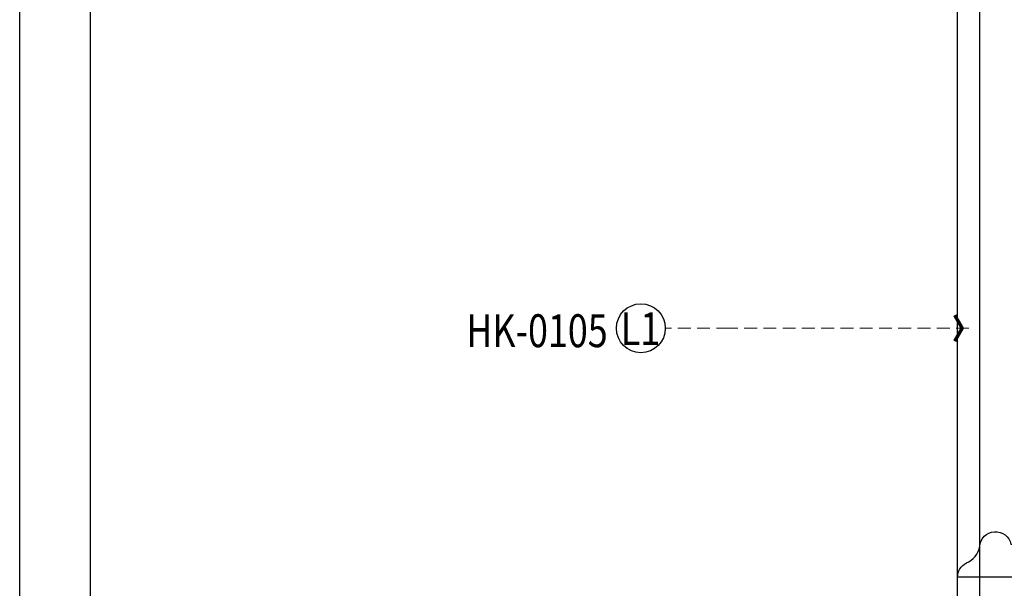
# Model space of a CAD drawing. Units: millimetres. Extents: x 2608 to 3448, y 1549 to 2143.
# Drawn here: x 2608 to 2803, y 1655 to 1767 of the extents above; entities that cross this region are included whole.
import ezdxf

# ---------------------------------------------------------------- set-up
doc = ezdxf.new("R2010")
doc.units = ezdxf.units.MM
doc.linetypes.add('HIDDEN', pattern=[9.525, 6.35, -3.175])
for name, color, linetype in [('9-LM中', 4, 'Continuous'), ('H-06.木作(細線)', 8, 'Continuous'), ('IE-DIM', 3, 'Continuous'), ('文字', 2, 'Continuous')]:
    doc.layers.add(name, color=color, linetype=linetype)
doc.styles.add('1', font='SimSun.ttf')
doc.styles.add('CHINA', font='SIMPLEX.shx')
doc.dimstyles.new('DN-1', dxfattribs={"dimtxt": 2.6, "dimasz": 1, "dimexe": 1, "dimexo": 2, "dimgap": 0.5, "dimtad": 1, "dimdec": 0, "dimzin": 9, "dimdsep": 46, "dimtxsty": 'CHINA', "dimblk": 'ARCHTICK', "dimcen": 2, "dimdle": 1, "dimclrd": 5, "dimclre": 8, "dimclrt": 4, "dimadec": 1, "dimazin": 2, "dimtfac": 0.416667, "dimtdec": 0, "dimtix": 1, "dimtmove": 2, "dimatfit": 0, "dimldrblk": 'CCC', "dimfxl": 4, "dimfxlon": 1, "dimtzin": 0, "dimlwd": 25, "dimlwe": 25, "dimarcsym": 0})

# ---------------------------------------------------------------- blocks, each defined once
blk = doc.blocks.new('10')
for points in [[(-4200, 2970), (0, 2970), (0, 0), (-4200, 0)], [(-4130, 2900), (-70, 2900), (-70, 270.05), (-4130, 270.05)]]:
    blk.add_lwpolyline(points, close=True)
blk = doc.blocks.new('_ArchTick')
at = {"color": 0, "linetype": 'ByBlock', "const_width": 0.4}
blk.add_lwpolyline([(-0.5, -0.5), (0.5, 0.5)], dxfattribs=at)
blk = doc.blocks.new('CCC')
at = {"layer": 'IE-DIM', "color": 4, "linetype": 'Continuous', "const_width": 0.432}
blk.add_lwpolyline([(-1.76, 1.61), (-0.84, 0.01), (-1.76, -1.6)], dxfattribs=at)
blk = doc.blocks.new('HK-0105')
blk.add_lwpolyline([(0, 18, 0.289487), (-2.83, 16.28, -0.257898), (-6.11, 13.64, 0.86726), (-6.52, 7.46), (-6.52, 5.32, -0.294705), (-3.58, 2.59, 0.320038), (0, 0)], format="xyb", close=True)

msp = doc.modelspace()

# ---------------------------------------------------------------- linework, layer by layer
at = {"layer": '9-LM中', "color": 8, "ltscale": 4}
for points in [[(2793.8, 1603.09), (2793.8, 1804.63)], [(2798.16, 1603.09), (2798.16, 1804.48)]]:
    msp.add_lwpolyline(points, dxfattribs=at)
at = {"layer": 'H-06.木作(細線)', "color": 8}
msp.add_circle((2731.16, 1706.46, -13682.71), 4.83, dxfattribs=at)

# ---------------------------------------------------------------- block references
at = {"xscale": 0.2, "yscale": 0.2, "zscale": 0.2}
msp.add_blockref('10', (3448.33, 1549.09), dxfattribs=at)
at = {"color": 3, "xscale": -1, "rotation": 90}
msp.add_blockref('HK-0105', (2811.8, 1657.26), dxfattribs=at)

# ---------------------------------------------------------------- texts
at = {"layer": '文字', "color": 7, "style": '1', "width": 0.8}
msp.add_text('L1', height=6.5, dxfattribs=at).set_placement((2727.2, 1703.12, -13682.71))
at = {"layer": '文字', "color": 4, "style": '1', "width": 0.8}
msp.add_text('HK-0105', height=6.5, dxfattribs=at).set_placement((2696.64, 1702.72, -13682.71))

# ---------------------------------------------------------------- leaders
at = {"layer": '文字', "color": 4, "linetype": 'HIDDEN', "ltscale": 0.4}
msp.add_leader([(2796.04, 1706.46, -13682.71), (2748.64, 1706.46, -13682.71), (2736, 1706.46, -13682.71)], dimstyle='DN-1', override={"dimasz": 1.6, "dimtad": 0, "dimclrd": 8, "dimlwd": 15}, dxfattribs=at)

doc.saveas('drawing.dxf')
